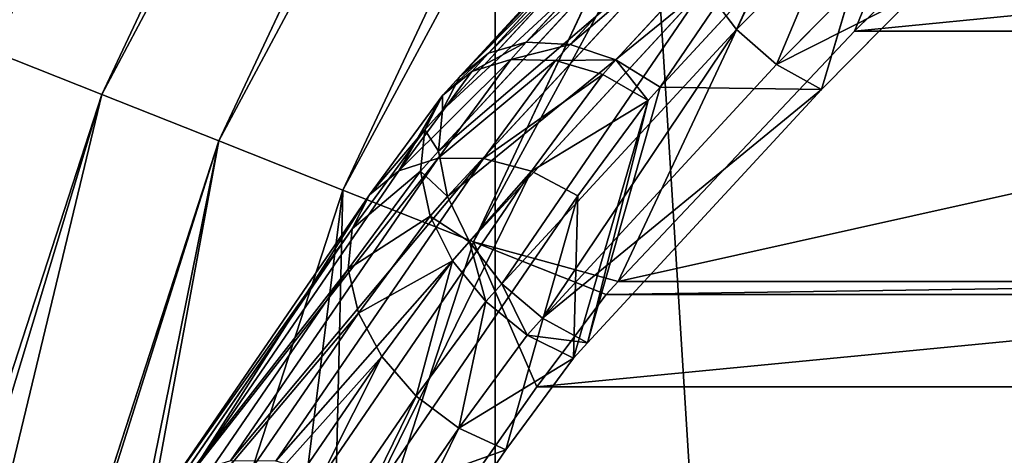
# Model space of a CAD drawing. Extents: x 0 to 4206, y 0 to 4198.
# Drawn here: x 1564 to 1592, y 2301 to 2313 of the extents above; entities that cross this region are included whole.
import ezdxf

# ---------------------------------------------------------------- set-up
doc = ezdxf.new("R2010")
doc.units = 0
doc.header["$LTSCALE"] = 25.4
doc.layers.get('0').update_dxf_attribs({"color": 13, "linetype": 'CONTINUOUS'})

msp = doc.modelspace()

# ---------------------------------------------------------------- linework, layer by layer
at = {"color": 253}
for p, q in [((1566.089, 2311.38, 122.719), (1596.964, 2376.993, 122.719)), ((1566.089, 2311.38, 122.719), (1596.964, 2376.993, 122.719)), ((1569.393, 2310.072, 136.133), (1600.078, 2375.281, 136.133)), ((1569.393, 2310.072, 136.133), (1600.078, 2375.281, 136.133)), ((1572.889, 2308.688, 149.49), (1603.373, 2373.47, 149.49)), ((1572.889, 2308.688, 149.49), (1603.373, 2373.47, 149.49)), ((1576.576, 2307.229, 162.788), (1606.847, 2371.559, 162.788)), ((1576.576, 2307.229, 162.788), (1606.847, 2371.559, 162.788)), ((1580.65, 2306.113, 176.023), (1610.501, 2369.551, 176.023)), ((1580.65, 2306.113, 176.023), (1610.501, 2369.551, 176.023)), ((1578.059, 2312.856, 172.614), (1584.795, 2320.144, 182.006)), ((1578.059, 2312.856, 172.614), (1584.795, 2320.144, 182.006)), ((1579.292, 2312.79, 171.761), (1586.033, 2320.083, 181.159)), ((1579.292, 2312.79, 171.761), (1586.033, 2320.083, 181.159)), ((1576.993, 2312.547, 173.633), (1583.718, 2319.824, 183.01)), ((1576.993, 2312.547, 173.633), (1583.718, 2319.824, 183.01)), ((1580.588, 2312.356, 171.145), (1587.327, 2319.648, 180.542)), ((1580.588, 2312.356, 171.145), (1587.327, 2319.648, 180.542)), ((1576.184, 2311.891, 174.731), (1582.894, 2319.152, 184.088)), ((1576.184, 2311.891, 174.731), (1582.894, 2319.152, 184.088)), ((1581.836, 2311.59, 170.819), (1588.568, 2318.875, 180.206)), ((1581.836, 2311.59, 170.819), (1588.568, 2318.875, 180.206)), ((1586.382, 2311.527, 187.072), (1588.568, 2318.875, 180.206)), ((1586.382, 2311.527, 187.072), (1588.568, 2318.875, 180.206)), ((1575.7, 2310.943, 175.816), (1582.392, 2318.183, 185.147)), ((1575.7, 2310.943, 175.816), (1582.392, 2318.183, 185.147)), ((1575.582, 2309.782, 176.794), (1582.254, 2317.001, 186.097)), ((1575.582, 2309.782, 176.794), (1582.254, 2317.001, 186.097)), ((1575.841, 2308.508, 177.585), (1582.493, 2315.705, 186.859)), ((1575.841, 2308.508, 177.585), (1582.493, 2315.705, 186.859)), ((1583.988, 2313.211, 187.581), (1586.668, 2315.918, 191.563)), ((1583.988, 2313.211, 187.581), (1586.668, 2315.918, 191.563)), ((1587.316, 2313.17, 185.157), (1590.08, 2315.902, 189.193)), ((1587.316, 2313.17, 185.157), (1590.08, 2315.902, 189.193)), ((1587.787, 2314.92, 191.446), (1585.118, 2312.224, 187.479)), ((1587.787, 2314.92, 191.446), (1585.118, 2312.224, 187.479)), ((1576.455, 2307.228, 178.12), (1583.088, 2314.405, 187.368)), ((1576.455, 2307.228, 178.12), (1583.088, 2314.405, 187.368)), ((1583.088, 2314.405, 187.368), (1583.988, 2313.211, 187.581)), ((1583.088, 2314.405, 187.368), (1583.988, 2313.211, 187.581)), ((1586.382, 2311.527, 187.072), (1589.045, 2314.218, 191.03)), ((1586.382, 2311.527, 187.072), (1589.045, 2314.218, 191.03)), ((1577.371, 2306.051, 178.354), (1583.988, 2313.211, 187.581)), ((1577.371, 2306.051, 178.354), (1583.988, 2313.211, 187.581)), ((1583.988, 2313.211, 187.581), (1585.118, 2312.224, 187.479)), ((1583.988, 2313.211, 187.581), (1585.118, 2312.224, 187.479)), ((1580.65, 2306.113, 176.023), (1587.316, 2313.17, 185.157)), ((1580.65, 2306.113, 176.023), (1587.316, 2313.17, 185.157)), ((1587.316, 2313.17, 185.157), (1612.316, 2313.17, 185.157)), ((1587.316, 2313.17, 185.157), (1612.316, 2313.17, 185.157)), ((1578.059, 2312.856, 172.614), (1576.993, 2312.547, 173.633)), ((1578.059, 2312.856, 172.614), (1576.993, 2312.547, 173.633)), ((1577.622, 2312.37, 171.988), (1578.059, 2312.856, 172.614)), ((1577.622, 2312.37, 171.988), (1578.059, 2312.856, 172.614)), ((1579.292, 2312.79, 171.761), (1578.059, 2312.856, 172.614)), ((1579.292, 2312.79, 171.761), (1578.059, 2312.856, 172.614)), ((1578.887, 2312.34, 171.18), (1579.292, 2312.79, 171.761)), ((1578.887, 2312.34, 171.18), (1579.292, 2312.79, 171.761)), ((1580.588, 2312.356, 171.145), (1579.292, 2312.79, 171.761)), ((1580.588, 2312.356, 171.145), (1579.292, 2312.79, 171.761)), ((1566.089, 2311.38, 122.719), (1562.978, 2312.612, 109.253)), ((1566.089, 2311.38, 122.719), (1562.978, 2312.612, 109.253)), ((1575.573, 2309.588, 168.403), (1577.622, 2312.37, 171.988)), ((1575.573, 2309.588, 168.403), (1577.622, 2312.37, 171.988)), ((1576.993, 2312.547, 173.633), (1576.184, 2311.891, 174.731)), ((1576.993, 2312.547, 173.633), (1576.184, 2311.891, 174.731)), ((1576.528, 2312.03, 172.967), (1576.993, 2312.547, 173.633)), ((1576.528, 2312.03, 172.967), (1576.993, 2312.547, 173.633)), ((1577.622, 2312.37, 171.988), (1576.528, 2312.03, 172.967)), ((1577.622, 2312.37, 171.988), (1576.528, 2312.03, 172.967)), ((1578.887, 2312.34, 171.18), (1577.622, 2312.37, 171.988)), ((1578.887, 2312.34, 171.18), (1577.622, 2312.37, 171.988)), ((1580.216, 2311.943, 170.613), (1580.588, 2312.356, 171.145)), ((1580.216, 2311.943, 170.613), (1580.588, 2312.356, 171.145)), ((1581.836, 2311.59, 170.819), (1580.588, 2312.356, 171.145)), ((1581.836, 2311.59, 170.819), (1580.588, 2312.356, 171.145)), ((1576.856, 2309.582, 167.626), (1578.887, 2312.34, 171.18)), ((1576.856, 2309.582, 167.626), (1578.887, 2312.34, 171.18)), ((1585.118, 2312.224, 187.479), (1578.512, 2305.075, 178.268)), ((1585.118, 2312.224, 187.479), (1578.512, 2305.075, 178.268)), ((1580.216, 2311.943, 170.613), (1578.887, 2312.34, 171.18)), ((1580.216, 2311.943, 170.613), (1578.887, 2312.34, 171.18)), ((1585.118, 2312.224, 187.479), (1586.382, 2311.527, 187.072)), ((1585.118, 2312.224, 187.479), (1586.382, 2311.527, 187.072)), ((1574.468, 2309.235, 169.364), (1576.528, 2312.03, 172.967)), ((1574.468, 2309.235, 169.364), (1576.528, 2312.03, 172.967)), ((1576.528, 2312.03, 172.967), (1575.697, 2311.351, 174.035)), ((1576.528, 2312.03, 172.967), (1575.697, 2311.351, 174.035)), ((1575.697, 2311.351, 174.035), (1576.184, 2311.891, 174.731)), ((1575.697, 2311.351, 174.035), (1576.184, 2311.891, 174.731)), ((1576.184, 2311.891, 174.731), (1575.7, 2310.943, 175.816)), ((1576.184, 2311.891, 174.731), (1575.7, 2310.943, 175.816)), ((1578.209, 2309.218, 167.101), (1580.216, 2311.943, 170.613)), ((1578.209, 2309.218, 167.101), (1580.216, 2311.943, 170.613)), ((1581.496, 2311.214, 170.334), (1580.216, 2311.943, 170.613)), ((1581.496, 2311.214, 170.334), (1580.216, 2311.943, 170.613)), ((1579.781, 2304.385, 177.868), (1581.836, 2311.59, 170.819)), ((1579.781, 2304.385, 177.868), (1581.836, 2311.59, 170.819)), ((1579.781, 2304.385, 177.868), (1586.382, 2311.527, 187.072)), ((1579.781, 2304.385, 177.868), (1586.382, 2311.527, 187.072)), ((1581.496, 2311.214, 170.334), (1581.836, 2311.59, 170.819)), ((1581.496, 2311.214, 170.334), (1581.836, 2311.59, 170.819)), ((1545.76, 2248.814, 122.719), (1566.089, 2311.38, 122.719)), ((1545.76, 2248.814, 122.719), (1566.089, 2311.38, 122.719)), ((1569.393, 2310.072, 136.133), (1566.089, 2311.38, 122.719)), ((1569.393, 2310.072, 136.133), (1566.089, 2311.38, 122.719)), ((1573.637, 2308.553, 170.43), (1575.697, 2311.351, 174.035)), ((1573.637, 2308.553, 170.43), (1575.697, 2311.351, 174.035)), ((1575.697, 2311.351, 174.035), (1575.2, 2310.388, 175.101)), ((1575.697, 2311.351, 174.035), (1575.2, 2310.388, 175.101)), ((1579.388, 2303.949, 177.306), (1581.496, 2311.214, 170.334)), ((1579.388, 2303.949, 177.306), (1581.496, 2311.214, 170.334)), ((1579.517, 2308.527, 166.871), (1581.496, 2311.214, 170.334)), ((1579.517, 2308.527, 166.871), (1581.496, 2311.214, 170.334)), ((1575.2, 2310.388, 175.101), (1575.7, 2310.943, 175.816)), ((1575.2, 2310.388, 175.101), (1575.7, 2310.943, 175.816)), ((1575.7, 2310.943, 175.816), (1575.582, 2309.782, 176.794)), ((1575.7, 2310.943, 175.816), (1575.582, 2309.782, 176.794)), ((1573.147, 2307.601, 171.509), (1575.2, 2310.388, 175.101)), ((1573.147, 2307.601, 171.509), (1575.2, 2310.388, 175.101)), ((1575.2, 2310.388, 175.101), (1575.08, 2309.224, 176.076)), ((1575.2, 2310.388, 175.101), (1575.08, 2309.224, 176.076)), ((1555.358, 2266.875, 136.133), (1569.393, 2310.072, 136.133)), ((1555.358, 2266.875, 136.133), (1569.393, 2310.072, 136.133)), ((1572.889, 2308.688, 149.49), (1569.393, 2310.072, 136.133)), ((1572.889, 2308.688, 149.49), (1569.393, 2310.072, 136.133)), ((1569.722, 2301.063, 158.737), (1575.573, 2309.588, 168.403)), ((1569.722, 2301.063, 158.737), (1575.573, 2309.588, 168.403)), ((1571.002, 2301.052, 157.955), (1576.856, 2309.582, 167.626)), ((1571.002, 2301.052, 157.955), (1576.856, 2309.582, 167.626)), ((1575.573, 2309.588, 168.403), (1574.468, 2309.235, 169.364)), ((1575.573, 2309.588, 168.403), (1574.468, 2309.235, 169.364)), ((1575.08, 2309.224, 176.076), (1575.582, 2309.782, 176.794)), ((1575.08, 2309.224, 176.076), (1575.582, 2309.782, 176.794)), ((1576.856, 2309.582, 167.626), (1575.573, 2309.588, 168.403)), ((1576.856, 2309.582, 167.626), (1575.573, 2309.588, 168.403)), ((1575.582, 2309.782, 176.794), (1575.841, 2308.508, 177.585)), ((1575.582, 2309.782, 176.794), (1575.841, 2308.508, 177.585)), ((1578.209, 2309.218, 167.101), (1576.856, 2309.582, 167.626)), ((1578.209, 2309.218, 167.101), (1576.856, 2309.582, 167.626)), ((1568.626, 2300.722, 159.712), (1574.468, 2309.235, 169.364)), ((1568.626, 2300.722, 159.712), (1574.468, 2309.235, 169.364)), ((1572.358, 2300.692, 157.434), (1578.209, 2309.218, 167.101)), ((1572.358, 2300.692, 157.434), (1578.209, 2309.218, 167.101)), ((1573.042, 2306.458, 172.511), (1575.08, 2309.224, 176.076)), ((1573.042, 2306.458, 172.511), (1575.08, 2309.224, 176.076)), ((1574.468, 2309.235, 169.364), (1573.637, 2308.553, 170.43)), ((1574.468, 2309.235, 169.364), (1573.637, 2308.553, 170.43)), ((1575.08, 2309.224, 176.076), (1575.346, 2307.958, 176.876)), ((1575.08, 2309.224, 176.076), (1575.346, 2307.958, 176.876)), ((1579.517, 2308.527, 166.871), (1578.209, 2309.218, 167.101)), ((1579.517, 2308.527, 166.871), (1578.209, 2309.218, 167.101)), ((1564.216, 2281.995, 149.49), (1572.889, 2308.688, 149.49)), ((1564.216, 2281.995, 149.49), (1572.889, 2308.688, 149.49)), ((1567.807, 2300.059, 160.798), (1573.637, 2308.553, 170.43)), ((1567.807, 2300.059, 160.798), (1573.637, 2308.553, 170.43)), ((1576.576, 2307.229, 162.788), (1572.889, 2308.688, 149.49)), ((1576.576, 2307.229, 162.788), (1572.889, 2308.688, 149.49)), ((1573.637, 2308.553, 170.43), (1573.147, 2307.601, 171.509)), ((1573.637, 2308.553, 170.43), (1573.147, 2307.601, 171.509)), ((1573.674, 2300.011, 157.216), (1579.517, 2308.527, 166.871)), ((1573.674, 2300.011, 157.216), (1579.517, 2308.527, 166.871)), ((1575.346, 2307.958, 176.876), (1575.841, 2308.508, 177.585)), ((1575.346, 2307.958, 176.876), (1575.841, 2308.508, 177.585)), ((1575.841, 2308.508, 177.585), (1576.455, 2307.228, 178.12)), ((1575.841, 2308.508, 177.585), (1576.455, 2307.228, 178.12)), ((1577.487, 2301.368, 173.98), (1579.517, 2308.527, 166.871)), ((1577.487, 2301.368, 173.98), (1579.517, 2308.527, 166.871)), ((1573.33, 2305.222, 173.35), (1575.346, 2307.958, 176.876)), ((1573.33, 2305.222, 173.35), (1575.346, 2307.958, 176.876)), ((1575.346, 2307.958, 176.876), (1575.975, 2306.695, 177.433)), ((1575.346, 2307.958, 176.876), (1575.975, 2306.695, 177.433)), ((1567.334, 2299.129, 161.903), (1573.147, 2307.601, 171.509)), ((1567.334, 2299.129, 161.903), (1573.147, 2307.601, 171.509)), ((1573.147, 2307.601, 171.509), (1573.042, 2306.458, 172.511)), ((1573.147, 2307.601, 171.509), (1573.042, 2306.458, 172.511)), ((1572.569, 2294.896, 162.788), (1576.576, 2307.229, 162.788)), ((1572.569, 2294.896, 162.788), (1576.576, 2307.229, 162.788)), ((1575.975, 2306.695, 177.433), (1576.455, 2307.228, 178.12)), ((1575.975, 2306.695, 177.433), (1576.455, 2307.228, 178.12)), ((1576.455, 2307.228, 178.12), (1577.371, 2306.051, 178.354)), ((1576.455, 2307.228, 178.12), (1577.371, 2306.051, 178.354)), ((1580.314, 2305.748, 175.551), (1576.576, 2307.229, 162.788)), ((1580.314, 2305.748, 175.551), (1576.576, 2307.229, 162.788)), ((1573.987, 2303.996, 173.955), (1575.975, 2306.695, 177.433)), ((1573.987, 2303.996, 173.955), (1575.975, 2306.695, 177.433)), ((1575.975, 2306.695, 177.433), (1576.915, 2305.545, 177.702)), ((1575.975, 2306.695, 177.433), (1576.915, 2305.545, 177.702)), ((1567.246, 2298.012, 162.934), (1573.042, 2306.458, 172.511)), ((1567.246, 2298.012, 162.934), (1573.042, 2306.458, 172.511)), ((1573.042, 2306.458, 172.511), (1573.33, 2305.222, 173.35)), ((1573.042, 2306.458, 172.511), (1573.33, 2305.222, 173.35)), ((1576.915, 2305.545, 177.702), (1577.371, 2306.051, 178.354)), ((1576.915, 2305.545, 177.702), (1577.371, 2306.051, 178.354)), ((1577.371, 2306.051, 178.354), (1578.512, 2305.075, 178.268)), ((1577.371, 2306.051, 178.354), (1578.512, 2305.075, 178.268)), ((1580.314, 2305.748, 175.551), (1580.65, 2306.113, 176.023)), ((1580.314, 2305.748, 175.551), (1580.65, 2306.113, 176.023)), ((1578.355, 2303.146, 172.182), (1580.314, 2305.748, 175.551)), ((1578.355, 2303.146, 172.182), (1580.314, 2305.748, 175.551)), ((1574.957, 2302.886, 174.276), (1576.915, 2305.545, 177.702)), ((1574.957, 2302.886, 174.276), (1576.915, 2305.545, 177.702)), ((1576.915, 2305.545, 177.702), (1578.086, 2304.602, 177.658)), ((1576.915, 2305.545, 177.702), (1578.086, 2304.602, 177.658)), ((1567.552, 2296.802, 163.803), (1573.33, 2305.222, 173.35)), ((1567.552, 2296.802, 163.803), (1573.33, 2305.222, 173.35)), ((1573.33, 2305.222, 173.35), (1573.987, 2303.996, 173.955)), ((1573.33, 2305.222, 173.35), (1573.987, 2303.996, 173.955)), ((1578.512, 2305.075, 178.268), (1578.086, 2304.602, 177.658)), ((1578.512, 2305.075, 178.268), (1578.086, 2304.602, 177.658)), ((1578.512, 2305.075, 178.268), (1579.781, 2304.385, 177.868)), ((1578.512, 2305.075, 178.268), (1579.781, 2304.385, 177.868)), ((1578.086, 2304.602, 177.658), (1576.157, 2301.984, 174.284)), ((1578.086, 2304.602, 177.658), (1576.157, 2301.984, 174.284)), ((1578.086, 2304.602, 177.658), (1579.388, 2303.949, 177.306)), ((1578.086, 2304.602, 177.658), (1579.388, 2303.949, 177.306)), ((1579.388, 2303.949, 177.306), (1579.781, 2304.385, 177.868)), ((1579.388, 2303.949, 177.306), (1579.781, 2304.385, 177.868)), ((1568.226, 2295.601, 164.436), (1573.987, 2303.996, 173.955)), ((1568.226, 2295.601, 164.436), (1573.987, 2303.996, 173.955)), ((1573.987, 2303.996, 173.955), (1574.957, 2302.886, 174.276)), ((1573.987, 2303.996, 173.955), (1574.957, 2302.886, 174.276)), ((1577.487, 2301.368, 173.98), (1579.388, 2303.949, 177.306)), ((1577.487, 2301.368, 173.98), (1579.388, 2303.949, 177.306)), ((1572.569, 2294.896, 162.788), (1578.355, 2303.146, 172.182)), ((1572.569, 2294.896, 162.788), (1578.355, 2303.146, 172.182)), ((1578.355, 2303.146, 172.182), (1603.355, 2303.146, 172.182)), ((1578.355, 2303.146, 172.182), (1603.355, 2303.146, 172.182)), ((1569.21, 2294.512, 164.781), (1574.957, 2302.886, 174.276)), ((1569.21, 2294.512, 164.781), (1574.957, 2302.886, 174.276)), ((1574.957, 2302.886, 174.276), (1576.157, 2301.984, 174.284)), ((1574.957, 2302.886, 174.276), (1576.157, 2301.984, 174.284)), ((1576.157, 2301.984, 174.284), (1570.421, 2293.626, 164.807)), ((1576.157, 2301.984, 174.284), (1570.421, 2293.626, 164.807)), ((1576.157, 2301.984, 174.284), (1577.487, 2301.368, 173.98)), ((1576.157, 2301.984, 174.284), (1577.487, 2301.368, 173.98)), ((1571.757, 2293.018, 164.513), (1577.487, 2301.368, 173.98)), ((1571.757, 2293.018, 164.513), (1577.487, 2301.368, 173.98))]:
    msp.add_line(p, q, dxfattribs=at)

# ---------------------------------------------------------------- meshes
at = {"color": 0}
mesh = msp.add_polyface(dxfattribs=at)
corners = [(1507.697, 2023.616, 0.155), (1507.697, 2174.016, 0.155), (1502.966, 2098.816, 0.155), (1521.816, 1949.602, 0.155), (1521.816, 2248.03, 0.155), (1545.1, 1877.941, 0.155), (1545.1, 2319.691, 0.155), (1577.182, 1809.764, 0.155), (1577.182, 2387.868, 0.155), (1617.556, 1746.145, 0.155), (1617.556, 2451.487, 0.155), (1665.585, 1688.088, 0.155), (1665.585, 2509.544, 0.155), (1720.511, 1636.508, 0.155), (1720.511, 2561.124, 0.155), (1781.47, 1592.219, 0.155), (1781.47, 2605.413, 0.155), (1847.498, 1555.92, 0.155), (1847.498, 2641.712, 0.155), (1852.641, 1553.897, 0.156), (1917.556, 2669.45, 0.155), (1917.556, 1528.182, 0.155), (1990.537, 1509.444, 0.155), (1990.537, 2688.188, 0.155), (2065.291, 1500, 0.155), (2065.291, 2697.632, 0.155), (2102.966, 1500, 0.155), (2140.64, 2697.632, 0.155), (2140.64, 1500, 0.155), (2215.395, 1509.444, 0.155), (2215.395, 2688.188, 0.155), (2288.376, 1528.182, 0.155), (2288.376, 2669.45, 0.155), (2358.433, 1555.92, 0.155), (2358.433, 2641.712, 0.155), (2424.462, 1592.219, 0.155), (2424.462, 2605.413, 0.155), (2485.42, 1636.508, 0.155), (2485.42, 2561.124, 0.155), (2540.347, 1688.088, 0.155), (2540.347, 2509.544, 0.155), (2588.376, 1746.145, 0.155), (2588.376, 2451.487, 0.155), (2628.75, 1809.764, 0.155), (2628.75, 2387.868, 0.155), (2660.832, 1877.941, 0.155), (2660.832, 2319.691, 0.155), (2684.116, 1949.602, 0.155), (2684.116, 2248.03, 0.155), (2698.235, 2023.616, 0.155), (2698.235, 2174.016, 0.155), (2702.966, 2098.816, 0.155)]
mesh.append_faces([[corners[k] for k in face] for face in [(0, 1, 2), (50, 49, 51)]], dxfattribs={"vtx0": -1, "color": 0})
mesh.append_faces([[corners[k] for k in face] for face in [(1, 3, 4), (4, 5, 6), (6, 7, 8), (8, 9, 10), (10, 11, 12), (12, 13, 14), (14, 15, 16), (16, 17, 18), (18, 19, 20), (20, 22, 23), (23, 24, 25), (25, 26, 27), (27, 29, 30), (30, 31, 32), (32, 33, 34), (34, 35, 36), (36, 37, 38), (38, 39, 40), (40, 41, 42), (42, 43, 44), (44, 45, 46), (46, 47, 48), (48, 49, 50)]], dxfattribs={"vtx0": -1, "vtx1": -1, "color": 0})
mesh.append_faces([[corners[k] for k in face] for face in [(1, 0, 3), (4, 3, 5), (6, 5, 7), (8, 7, 9), (10, 9, 11), (12, 11, 13), (14, 13, 15), (16, 15, 17), (18, 17, 19), (20, 19, 21), (20, 21, 22), (23, 22, 24), (25, 24, 26), (27, 26, 28), (27, 28, 29), (30, 29, 31), (32, 31, 33), (34, 33, 35), (36, 35, 37), (38, 37, 39), (40, 39, 41), (42, 41, 43), (44, 43, 45), (46, 45, 47), (48, 47, 49)]], dxfattribs={"vtx0": -1, "vtx2": -1, "color": 0})
at = {"color": 7}
mesh = msp.add_polyface(dxfattribs=at)
corners = [(1594.032, 2378.605, 109.253), (1560.06, 2313.768, 95.737), (1562.978, 2312.612, 109.253), (1591.282, 2380.117, 95.737)]
mesh.append_faces([[corners[k] for k in face] for face in [(0, 1, 2), (1, 0, 3)]], dxfattribs={"vtx0": -1, "color": 7})
mesh = msp.add_polyface(dxfattribs=at)
corners = [(1596.964, 2376.993, 122.719), (1562.978, 2312.612, 109.253), (1566.089, 2311.38, 122.719), (1594.032, 2378.605, 109.253)]
mesh.append_faces([[corners[k] for k in face] for face in [(0, 1, 2), (1, 0, 3)]], dxfattribs={"vtx0": -1, "color": 7})
mesh = msp.add_polyface(dxfattribs=at)
corners = [(1600.078, 2375.281, 136.133), (1566.089, 2311.38, 122.719), (1569.393, 2310.072, 136.133), (1596.964, 2376.993, 122.719)]
mesh.append_faces([[corners[k] for k in face] for face in [(0, 1, 2), (1, 0, 3)]], dxfattribs={"vtx0": -1, "color": 7})
mesh = msp.add_polyface(dxfattribs=at)
corners = [(1603.373, 2373.47, 149.49), (1569.393, 2310.072, 136.133), (1572.889, 2308.688, 149.49), (1600.078, 2375.281, 136.133)]
mesh.append_faces([[corners[k] for k in face] for face in [(0, 1, 2), (1, 0, 3)]], dxfattribs={"vtx0": -1, "color": 7})
mesh = msp.add_polyface(dxfattribs=at)
corners = [(1606.847, 2371.559, 162.788), (1572.889, 2308.688, 149.49), (1576.576, 2307.229, 162.788), (1603.373, 2373.47, 149.49)]
mesh.append_faces([[corners[k] for k in face] for face in [(0, 1, 2), (1, 0, 3)]], dxfattribs={"vtx0": -1, "color": 7})
mesh = msp.add_polyface(dxfattribs=at)
corners = [(1580.65, 2306.113, 176.023), (1576.576, 2307.229, 162.788), (1580.314, 2305.748, 175.551), (1610.501, 2369.551, 176.023), (1606.847, 2371.559, 162.788)]
mesh.append_faces([[corners[k] for k in face] for face in [(0, 1, 2), (1, 3, 4)]], dxfattribs={"vtx0": -1, "color": 7})
mesh.append_faces([[corners[k] for k in face] for face in [(1, 0, 3)]], dxfattribs={"vtx0": -1, "vtx2": -1, "color": 7})
mesh = msp.add_polyface(dxfattribs=at)
corners = [(1587.316, 2313.17, 185.157), (1610.501, 2369.551, 176.023), (1580.65, 2306.113, 176.023), (1590.08, 2315.902, 189.193), (1614.333, 2367.444, 189.193)]
mesh.append_faces([[corners[k] for k in face] for face in [(0, 1, 2), (1, 3, 4)]], dxfattribs={"vtx0": -1, "color": 7})
mesh.append_faces([[corners[k] for k in face] for face in [(1, 0, 3)]], dxfattribs={"vtx0": -1, "vtx2": -1, "color": 7})
at = {"color": 253}
mesh = msp.add_polyface(dxfattribs=at)
corners = [(1615.08, 2315.902, 189.193), (1587.316, 2313.17, 185.157), (1612.316, 2313.17, 185.157), (1590.08, 2315.902, 189.193), (1621.797, 2322.363, 198.738), (1596.797, 2322.363, 198.738)]
mesh.append_faces([[corners[k] for k in face] for face in [(0, 1, 2), (3, 4, 5)]], dxfattribs={"vtx0": -1, "color": 253})
mesh.append_faces([[corners[k] for k in face] for face in [(1, 0, 3)]], dxfattribs={"vtx0": -1, "vtx1": -1, "color": 253})
mesh.append_faces([[corners[k] for k in face] for face in [(3, 0, 4)]], dxfattribs={"vtx0": -1, "vtx2": -1, "color": 253})
mesh = msp.add_polyface(dxfattribs=at)
corners = [(1588.568, 2318.875, 180.206), (1589.045, 2314.218, 191.03), (1586.382, 2311.527, 187.072), (1591.36, 2321.695, 184.355)]
mesh.append_faces([[corners[k] for k in face] for face in [(0, 1, 2), (1, 0, 3)]], dxfattribs={"vtx0": -1, "color": 253})
mesh = msp.add_polyface(dxfattribs=at)
corners = [(1576.993, 2312.547, 173.633), (1584.795, 2320.144, 182.006), (1578.059, 2312.856, 172.614), (1583.718, 2319.824, 183.01)]
mesh.append_faces([[corners[k] for k in face] for face in [(0, 1, 2), (1, 0, 3)]], dxfattribs={"vtx0": -1, "color": 253})
mesh = msp.add_polyface(dxfattribs=at)
corners = [(1578.059, 2312.856, 172.614), (1586.033, 2320.083, 181.159), (1579.292, 2312.79, 171.761), (1584.795, 2320.144, 182.006)]
mesh.append_faces([[corners[k] for k in face] for face in [(0, 1, 2), (1, 0, 3)]], dxfattribs={"vtx0": -1, "color": 253})
mesh = msp.add_polyface(dxfattribs=at)
corners = [(1579.292, 2312.79, 171.761), (1587.327, 2319.648, 180.542), (1580.588, 2312.356, 171.145), (1586.033, 2320.083, 181.159)]
mesh.append_faces([[corners[k] for k in face] for face in [(0, 1, 2), (1, 0, 3)]], dxfattribs={"vtx0": -1, "color": 253})
mesh = msp.add_polyface(dxfattribs=at)
corners = [(1576.184, 2311.891, 174.731), (1583.718, 2319.824, 183.01), (1576.993, 2312.547, 173.633), (1582.894, 2319.152, 184.088)]
mesh.append_faces([[corners[k] for k in face] for face in [(0, 1, 2), (1, 0, 3)]], dxfattribs={"vtx0": -1, "color": 253})
mesh = msp.add_polyface(dxfattribs=at)
corners = [(1587.327, 2319.648, 180.542), (1581.836, 2311.59, 170.819), (1580.588, 2312.356, 171.145), (1588.568, 2318.875, 180.206)]
mesh.append_faces([[corners[k] for k in face] for face in [(0, 1, 2), (1, 0, 3)]], dxfattribs={"vtx0": -1, "color": 253})
mesh = msp.add_polyface(dxfattribs=at)
corners = [(1582.392, 2318.183, 185.147), (1576.184, 2311.891, 174.731), (1575.7, 2310.943, 175.816), (1582.894, 2319.152, 184.088)]
mesh.append_faces([[corners[k] for k in face] for face in [(0, 1, 2), (1, 0, 3)]], dxfattribs={"vtx0": -1, "color": 253})
mesh = msp.add_polyface(dxfattribs=at)
corners = [(1581.836, 2311.59, 170.819), (1586.382, 2311.527, 187.072), (1579.781, 2304.385, 177.868), (1588.568, 2318.875, 180.206)]
mesh.append_faces([[corners[k] for k in face] for face in [(0, 1, 2), (1, 0, 3)]], dxfattribs={"vtx0": -1, "color": 253})
mesh = msp.add_polyface(dxfattribs=at)
corners = [(1582.254, 2317.001, 186.097), (1575.7, 2310.943, 175.816), (1575.582, 2309.782, 176.794), (1582.392, 2318.183, 185.147)]
mesh.append_faces([[corners[k] for k in face] for face in [(0, 1, 2), (1, 0, 3)]], dxfattribs={"vtx0": -1, "color": 253})
mesh = msp.add_polyface(dxfattribs=at)
corners = [(1583.988, 2313.211, 187.581), (1585.783, 2317.128, 191.373), (1583.088, 2314.405, 187.368), (1586.668, 2315.918, 191.563)]
mesh.append_faces([[corners[k] for k in face] for face in [(0, 1, 2), (1, 0, 3)]], dxfattribs={"vtx0": -1, "color": 253})
mesh = msp.add_polyface(dxfattribs=at)
corners = [(1582.493, 2315.705, 186.859), (1575.582, 2309.782, 176.794), (1575.841, 2308.508, 177.585), (1582.254, 2317.001, 186.097)]
mesh.append_faces([[corners[k] for k in face] for face in [(0, 1, 2), (1, 0, 3)]], dxfattribs={"vtx0": -1, "color": 253})
mesh = msp.add_polyface(dxfattribs=at)
corners = [(1583.088, 2314.405, 187.368), (1575.841, 2308.508, 177.585), (1576.455, 2307.228, 178.12), (1582.493, 2315.705, 186.859)]
mesh.append_faces([[corners[k] for k in face] for face in [(0, 1, 2), (1, 0, 3)]], dxfattribs={"vtx0": -1, "color": 253})
mesh = msp.add_polyface(dxfattribs=at)
corners = [(1585.118, 2312.224, 187.479), (1586.668, 2315.918, 191.563), (1583.988, 2313.211, 187.581), (1587.787, 2314.92, 191.446)]
mesh.append_faces([[corners[k] for k in face] for face in [(0, 1, 2), (1, 0, 3)]], dxfattribs={"vtx0": -1, "color": 253})
mesh = msp.add_polyface(dxfattribs=at)
corners = [(1589.045, 2314.218, 191.03), (1585.118, 2312.224, 187.479), (1586.382, 2311.527, 187.072), (1587.787, 2314.92, 191.446)]
mesh.append_faces([[corners[k] for k in face] for face in [(0, 1, 2), (1, 0, 3)]], dxfattribs={"vtx0": -1, "color": 253})
mesh = msp.add_polyface(dxfattribs=at)
corners = [(1577.371, 2306.051, 178.354), (1583.088, 2314.405, 187.368), (1576.455, 2307.228, 178.12), (1583.988, 2313.211, 187.581)]
mesh.append_faces([[corners[k] for k in face] for face in [(0, 1, 2), (1, 0, 3)]], dxfattribs={"vtx0": -1, "color": 253})
mesh = msp.add_polyface(dxfattribs=at)
corners = [(1578.512, 2305.075, 178.268), (1583.988, 2313.211, 187.581), (1577.371, 2306.051, 178.354), (1585.118, 2312.224, 187.479)]
mesh.append_faces([[corners[k] for k in face] for face in [(0, 1, 2), (1, 0, 3)]], dxfattribs={"vtx0": -1, "color": 253})
mesh = msp.add_polyface(dxfattribs=at)
corners = [(1605.314, 2305.748, 175.551), (1578.355, 2303.146, 172.182), (1603.355, 2303.146, 172.182), (1580.314, 2305.748, 175.551), (1605.65, 2306.113, 176.023), (1580.65, 2306.113, 176.023), (1612.316, 2313.17, 185.157), (1587.316, 2313.17, 185.157)]
mesh.append_faces([[corners[k] for k in face] for face in [(0, 1, 2), (5, 6, 7)]], dxfattribs={"vtx0": -1, "color": 253})
mesh.append_faces([[corners[k] for k in face] for face in [(1, 0, 3), (3, 4, 5)]], dxfattribs={"vtx0": -1, "vtx1": -1, "color": 253})
mesh.append_faces([[corners[k] for k in face] for face in [(3, 0, 4), (5, 4, 6)]], dxfattribs={"vtx0": -1, "vtx2": -1, "color": 253})
mesh = msp.add_polyface(dxfattribs=at)
corners = [(1576.528, 2312.03, 172.967), (1578.059, 2312.856, 172.614), (1577.622, 2312.37, 171.988), (1576.993, 2312.547, 173.633)]
mesh.append_faces([[corners[k] for k in face] for face in [(0, 1, 2), (1, 0, 3)]], dxfattribs={"vtx0": -1, "color": 253})
mesh = msp.add_polyface(dxfattribs=at)
corners = [(1577.622, 2312.37, 171.988), (1579.292, 2312.79, 171.761), (1578.887, 2312.34, 171.18), (1578.059, 2312.856, 172.614)]
mesh.append_faces([[corners[k] for k in face] for face in [(0, 1, 2), (1, 0, 3)]], dxfattribs={"vtx0": -1, "color": 253})
mesh = msp.add_polyface(dxfattribs=at)
corners = [(1578.887, 2312.34, 171.18), (1580.588, 2312.356, 171.145), (1580.216, 2311.943, 170.613), (1579.292, 2312.79, 171.761)]
mesh.append_faces([[corners[k] for k in face] for face in [(0, 1, 2), (1, 0, 3)]], dxfattribs={"vtx0": -1, "color": 253})
at = {"color": 7}
mesh = msp.add_polyface(dxfattribs=at)
corners = [(1545.76, 2248.814, 122.719), (1540.44, 2243.248, 109.253), (1542.673, 2242.675, 118.53), (1562.978, 2312.612, 109.253), (1566.089, 2311.38, 122.719)]
mesh.append_faces([[corners[k] for k in face] for face in [(0, 1, 2), (3, 0, 4)]], dxfattribs={"vtx0": -1, "color": 7})
mesh.append_faces([[corners[k] for k in face] for face in [(1, 0, 3)]], dxfattribs={"vtx0": -1, "vtx1": -1, "color": 7})
at = {"color": 253}
mesh = msp.add_polyface(dxfattribs=at)
corners = [(1574.468, 2309.235, 169.364), (1577.622, 2312.37, 171.988), (1575.573, 2309.588, 168.403), (1576.528, 2312.03, 172.967)]
mesh.append_faces([[corners[k] for k in face] for face in [(0, 1, 2), (1, 0, 3)]], dxfattribs={"vtx0": -1, "color": 253})
mesh = msp.add_polyface(dxfattribs=at)
corners = [(1575.573, 2309.588, 168.403), (1578.887, 2312.34, 171.18), (1576.856, 2309.582, 167.626), (1577.622, 2312.37, 171.988)]
mesh.append_faces([[corners[k] for k in face] for face in [(0, 1, 2), (1, 0, 3)]], dxfattribs={"vtx0": -1, "color": 253})
mesh = msp.add_polyface(dxfattribs=at)
corners = [(1575.697, 2311.351, 174.035), (1576.993, 2312.547, 173.633), (1576.528, 2312.03, 172.967), (1576.184, 2311.891, 174.731)]
mesh.append_faces([[corners[k] for k in face] for face in [(0, 1, 2), (1, 0, 3)]], dxfattribs={"vtx0": -1, "color": 253})
mesh = msp.add_polyface(dxfattribs=at)
corners = [(1580.588, 2312.356, 171.145), (1581.496, 2311.214, 170.334), (1580.216, 2311.943, 170.613), (1581.836, 2311.59, 170.819)]
mesh.append_faces([[corners[k] for k in face] for face in [(0, 1, 2), (1, 0, 3)]], dxfattribs={"vtx0": -1, "color": 253})
mesh = msp.add_polyface(dxfattribs=at)
corners = [(1576.856, 2309.582, 167.626), (1580.216, 2311.943, 170.613), (1578.209, 2309.218, 167.101), (1578.887, 2312.34, 171.18)]
mesh.append_faces([[corners[k] for k in face] for face in [(0, 1, 2), (1, 0, 3)]], dxfattribs={"vtx0": -1, "color": 253})
mesh = msp.add_polyface(dxfattribs=at)
corners = [(1586.382, 2311.527, 187.072), (1578.512, 2305.075, 178.268), (1579.781, 2304.385, 177.868), (1585.118, 2312.224, 187.479)]
mesh.append_faces([[corners[k] for k in face] for face in [(0, 1, 2), (1, 0, 3)]], dxfattribs={"vtx0": -1, "color": 253})
mesh = msp.add_polyface(dxfattribs=at)
corners = [(1575.697, 2311.351, 174.035), (1574.468, 2309.235, 169.364), (1573.637, 2308.553, 170.43), (1576.528, 2312.03, 172.967)]
mesh.append_faces([[corners[k] for k in face] for face in [(0, 1, 2), (1, 0, 3)]], dxfattribs={"vtx0": -1, "color": 253})
mesh = msp.add_polyface(dxfattribs=at)
corners = [(1575.7, 2310.943, 175.816), (1575.697, 2311.351, 174.035), (1575.2, 2310.388, 175.101), (1576.184, 2311.891, 174.731)]
mesh.append_faces([[corners[k] for k in face] for face in [(0, 1, 2), (1, 0, 3)]], dxfattribs={"vtx0": -1, "color": 253})
mesh = msp.add_polyface(dxfattribs=at)
corners = [(1578.209, 2309.218, 167.101), (1581.496, 2311.214, 170.334), (1579.517, 2308.527, 166.871), (1580.216, 2311.943, 170.613)]
mesh.append_faces([[corners[k] for k in face] for face in [(0, 1, 2), (1, 0, 3)]], dxfattribs={"vtx0": -1, "color": 253})
mesh = msp.add_polyface(dxfattribs=at)
corners = [(1581.496, 2311.214, 170.334), (1579.781, 2304.385, 177.868), (1579.388, 2303.949, 177.306), (1581.836, 2311.59, 170.819)]
mesh.append_faces([[corners[k] for k in face] for face in [(0, 1, 2), (1, 0, 3)]], dxfattribs={"vtx0": -1, "color": 253})
at = {"color": 7}
mesh = msp.add_polyface(dxfattribs=at)
corners = [(1549.238, 2255.572, 127.33), (1566.089, 2311.38, 122.719), (1545.76, 2248.814, 122.719), (1555.358, 2266.875, 136.133), (1569.393, 2310.072, 136.133)]
mesh.append_faces([[corners[k] for k in face] for face in [(0, 1, 2), (1, 3, 4)]], dxfattribs={"vtx0": -1, "color": 7})
mesh.append_faces([[corners[k] for k in face] for face in [(1, 0, 3)]], dxfattribs={"vtx0": -1, "vtx2": -1, "color": 7})
at = {"color": 253}
mesh = msp.add_polyface(dxfattribs=at)
corners = [(1575.2, 2310.388, 175.101), (1573.637, 2308.553, 170.43), (1573.147, 2307.601, 171.509), (1575.697, 2311.351, 174.035)]
mesh.append_faces([[corners[k] for k in face] for face in [(0, 1, 2), (1, 0, 3)]], dxfattribs={"vtx0": -1, "color": 253})
mesh = msp.add_polyface(dxfattribs=at)
corners = [(1579.517, 2308.527, 166.871), (1579.388, 2303.949, 177.306), (1577.487, 2301.368, 173.98), (1581.496, 2311.214, 170.334)]
mesh.append_faces([[corners[k] for k in face] for face in [(0, 1, 2), (1, 0, 3)]], dxfattribs={"vtx0": -1, "color": 253})
mesh = msp.add_polyface(dxfattribs=at)
corners = [(1575.582, 2309.782, 176.794), (1575.2, 2310.388, 175.101), (1575.08, 2309.224, 176.076), (1575.7, 2310.943, 175.816)]
mesh.append_faces([[corners[k] for k in face] for face in [(0, 1, 2), (1, 0, 3)]], dxfattribs={"vtx0": -1, "color": 253})
mesh = msp.add_polyface(dxfattribs=at)
corners = [(1575.08, 2309.224, 176.076), (1573.147, 2307.601, 171.509), (1573.042, 2306.458, 172.511), (1575.2, 2310.388, 175.101)]
mesh.append_faces([[corners[k] for k in face] for face in [(0, 1, 2), (1, 0, 3)]], dxfattribs={"vtx0": -1, "color": 253})
at = {"color": 7}
mesh = msp.add_polyface(dxfattribs=at)
corners = [(1556.257, 2268.496, 137.395), (1569.393, 2310.072, 136.133), (1555.358, 2266.875, 136.133), (1563.451, 2280.764, 148.254), (1564.216, 2281.995, 149.49), (1572.889, 2308.688, 149.49)]
mesh.append_faces([[corners[k] for k in face] for face in [(0, 1, 2), (1, 4, 5)]], dxfattribs={"vtx0": -1, "color": 7})
mesh.append_faces([[corners[k] for k in face] for face in [(1, 0, 3), (1, 3, 4)]], dxfattribs={"vtx0": -1, "vtx2": -1, "color": 7})
at = {"color": 253}
mesh = msp.add_polyface(dxfattribs=at)
corners = [(1568.626, 2300.722, 159.712), (1575.573, 2309.588, 168.403), (1569.722, 2301.063, 158.737), (1574.468, 2309.235, 169.364)]
mesh.append_faces([[corners[k] for k in face] for face in [(0, 1, 2), (1, 0, 3)]], dxfattribs={"vtx0": -1, "color": 253})
mesh = msp.add_polyface(dxfattribs=at)
corners = [(1569.722, 2301.063, 158.737), (1576.856, 2309.582, 167.626), (1571.002, 2301.052, 157.955), (1575.573, 2309.588, 168.403)]
mesh.append_faces([[corners[k] for k in face] for face in [(0, 1, 2), (1, 0, 3)]], dxfattribs={"vtx0": -1, "color": 253})
mesh = msp.add_polyface(dxfattribs=at)
corners = [(1571.002, 2301.052, 157.955), (1578.209, 2309.218, 167.101), (1572.358, 2300.692, 157.434), (1576.856, 2309.582, 167.626)]
mesh.append_faces([[corners[k] for k in face] for face in [(0, 1, 2), (1, 0, 3)]], dxfattribs={"vtx0": -1, "color": 253})
mesh = msp.add_polyface(dxfattribs=at)
corners = [(1575.841, 2308.508, 177.585), (1575.08, 2309.224, 176.076), (1575.346, 2307.958, 176.876), (1575.582, 2309.782, 176.794)]
mesh.append_faces([[corners[k] for k in face] for face in [(0, 1, 2), (1, 0, 3)]], dxfattribs={"vtx0": -1, "color": 253})
mesh = msp.add_polyface(dxfattribs=at)
corners = [(1573.637, 2308.553, 170.43), (1568.626, 2300.722, 159.712), (1567.807, 2300.059, 160.798), (1574.468, 2309.235, 169.364)]
mesh.append_faces([[corners[k] for k in face] for face in [(0, 1, 2), (1, 0, 3)]], dxfattribs={"vtx0": -1, "color": 253})
mesh = msp.add_polyface(dxfattribs=at)
corners = [(1578.209, 2309.218, 167.101), (1573.674, 2300.011, 157.216), (1572.358, 2300.692, 157.434), (1579.517, 2308.527, 166.871)]
mesh.append_faces([[corners[k] for k in face] for face in [(0, 1, 2), (1, 0, 3)]], dxfattribs={"vtx0": -1, "color": 253})
mesh = msp.add_polyface(dxfattribs=at)
corners = [(1575.346, 2307.958, 176.876), (1573.042, 2306.458, 172.511), (1573.33, 2305.222, 173.35), (1575.08, 2309.224, 176.076)]
mesh.append_faces([[corners[k] for k in face] for face in [(0, 1, 2), (1, 0, 3)]], dxfattribs={"vtx0": -1, "color": 253})
at = {"color": 7}
mesh = msp.add_polyface(dxfattribs=at)
corners = [(1570.82, 2292.329, 159.865), (1572.889, 2308.688, 149.49), (1564.216, 2281.995, 149.49), (1572.569, 2294.896, 162.788), (1576.576, 2307.229, 162.788)]
mesh.append_faces([[corners[k] for k in face] for face in [(0, 1, 2), (1, 3, 4)]], dxfattribs={"vtx0": -1, "color": 7})
mesh.append_faces([[corners[k] for k in face] for face in [(1, 0, 3)]], dxfattribs={"vtx0": -1, "vtx2": -1, "color": 7})
at = {"color": 253}
mesh = msp.add_polyface(dxfattribs=at)
corners = [(1573.147, 2307.601, 171.509), (1567.807, 2300.059, 160.798), (1567.334, 2299.129, 161.903), (1573.637, 2308.553, 170.43)]
mesh.append_faces([[corners[k] for k in face] for face in [(0, 1, 2), (1, 0, 3)]], dxfattribs={"vtx0": -1, "color": 253})
mesh = msp.add_polyface(dxfattribs=at)
corners = [(1573.674, 2300.011, 157.216), (1577.487, 2301.368, 173.98), (1571.757, 2293.018, 164.513), (1579.517, 2308.527, 166.871)]
mesh.append_faces([[corners[k] for k in face] for face in [(0, 1, 2), (1, 0, 3)]], dxfattribs={"vtx0": -1, "color": 253})
mesh = msp.add_polyface(dxfattribs=at)
corners = [(1576.455, 2307.228, 178.12), (1575.346, 2307.958, 176.876), (1575.975, 2306.695, 177.433), (1575.841, 2308.508, 177.585)]
mesh.append_faces([[corners[k] for k in face] for face in [(0, 1, 2), (1, 0, 3)]], dxfattribs={"vtx0": -1, "color": 253})
mesh = msp.add_polyface(dxfattribs=at)
corners = [(1575.975, 2306.695, 177.433), (1573.33, 2305.222, 173.35), (1573.987, 2303.996, 173.955), (1575.346, 2307.958, 176.876)]
mesh.append_faces([[corners[k] for k in face] for face in [(0, 1, 2), (1, 0, 3)]], dxfattribs={"vtx0": -1, "color": 253})
mesh = msp.add_polyface(dxfattribs=at)
corners = [(1573.042, 2306.458, 172.511), (1567.334, 2299.129, 161.903), (1567.246, 2298.012, 162.934), (1573.147, 2307.601, 171.509)]
mesh.append_faces([[corners[k] for k in face] for face in [(0, 1, 2), (1, 0, 3)]], dxfattribs={"vtx0": -1, "color": 253})
at = {"color": 7}
mesh = msp.add_polyface(dxfattribs=at)
corners = [(1578.355, 2303.146, 172.182), (1576.576, 2307.229, 162.788), (1572.569, 2294.896, 162.788), (1580.314, 2305.748, 175.551)]
mesh.append_faces([[corners[k] for k in face] for face in [(0, 1, 2), (1, 0, 3)]], dxfattribs={"vtx0": -1, "color": 7})
at = {"color": 253}
mesh = msp.add_polyface(dxfattribs=at)
corners = [(1576.915, 2305.545, 177.702), (1576.455, 2307.228, 178.12), (1575.975, 2306.695, 177.433), (1577.371, 2306.051, 178.354)]
mesh.append_faces([[corners[k] for k in face] for face in [(0, 1, 2), (1, 0, 3)]], dxfattribs={"vtx0": -1, "color": 253})
mesh = msp.add_polyface(dxfattribs=at)
corners = [(1574.957, 2302.886, 174.276), (1575.975, 2306.695, 177.433), (1573.987, 2303.996, 173.955), (1576.915, 2305.545, 177.702)]
mesh.append_faces([[corners[k] for k in face] for face in [(0, 1, 2), (1, 0, 3)]], dxfattribs={"vtx0": -1, "color": 253})
mesh = msp.add_polyface(dxfattribs=at)
corners = [(1573.33, 2305.222, 173.35), (1567.246, 2298.012, 162.934), (1567.552, 2296.802, 163.803), (1573.042, 2306.458, 172.511)]
mesh.append_faces([[corners[k] for k in face] for face in [(0, 1, 2), (1, 0, 3)]], dxfattribs={"vtx0": -1, "color": 253})
mesh = msp.add_polyface(dxfattribs=at)
corners = [(1578.086, 2304.602, 177.658), (1577.371, 2306.051, 178.354), (1576.915, 2305.545, 177.702), (1578.512, 2305.075, 178.268)]
mesh.append_faces([[corners[k] for k in face] for face in [(0, 1, 2), (1, 0, 3)]], dxfattribs={"vtx0": -1, "color": 253})
mesh = msp.add_polyface(dxfattribs=at)
corners = [(1576.157, 2301.984, 174.284), (1576.915, 2305.545, 177.702), (1574.957, 2302.886, 174.276), (1578.086, 2304.602, 177.658)]
mesh.append_faces([[corners[k] for k in face] for face in [(0, 1, 2), (1, 0, 3)]], dxfattribs={"vtx0": -1, "color": 253})
mesh = msp.add_polyface(dxfattribs=at)
corners = [(1573.987, 2303.996, 173.955), (1567.552, 2296.802, 163.803), (1568.226, 2295.601, 164.436), (1573.33, 2305.222, 173.35)]
mesh.append_faces([[corners[k] for k in face] for face in [(0, 1, 2), (1, 0, 3)]], dxfattribs={"vtx0": -1, "color": 253})
mesh = msp.add_polyface(dxfattribs=at)
corners = [(1579.781, 2304.385, 177.868), (1578.086, 2304.602, 177.658), (1579.388, 2303.949, 177.306), (1578.512, 2305.075, 178.268)]
mesh.append_faces([[corners[k] for k in face] for face in [(0, 1, 2), (1, 0, 3)]], dxfattribs={"vtx0": -1, "color": 253})
mesh = msp.add_polyface(dxfattribs=at)
corners = [(1579.388, 2303.949, 177.306), (1576.157, 2301.984, 174.284), (1577.487, 2301.368, 173.98), (1578.086, 2304.602, 177.658)]
mesh.append_faces([[corners[k] for k in face] for face in [(0, 1, 2), (1, 0, 3)]], dxfattribs={"vtx0": -1, "color": 253})
mesh = msp.add_polyface(dxfattribs=at)
corners = [(1569.21, 2294.512, 164.781), (1573.987, 2303.996, 173.955), (1568.226, 2295.601, 164.436), (1574.957, 2302.886, 174.276)]
mesh.append_faces([[corners[k] for k in face] for face in [(0, 1, 2), (1, 0, 3)]], dxfattribs={"vtx0": -1, "color": 253})
mesh = msp.add_polyface(dxfattribs=at)
corners = [(1597.569, 2294.896, 162.788), (1570.82, 2292.329, 159.865), (1595.82, 2292.329, 159.865), (1572.569, 2294.896, 162.788), (1603.355, 2303.146, 172.182), (1578.355, 2303.146, 172.182)]
mesh.append_faces([[corners[k] for k in face] for face in [(0, 1, 2), (3, 4, 5)]], dxfattribs={"vtx0": -1, "color": 253})
mesh.append_faces([[corners[k] for k in face] for face in [(1, 0, 3)]], dxfattribs={"vtx0": -1, "vtx1": -1, "color": 253})
mesh.append_faces([[corners[k] for k in face] for face in [(3, 0, 4)]], dxfattribs={"vtx0": -1, "vtx2": -1, "color": 253})
mesh = msp.add_polyface(dxfattribs=at)
corners = [(1570.421, 2293.626, 164.807), (1574.957, 2302.886, 174.276), (1569.21, 2294.512, 164.781), (1576.157, 2301.984, 174.284)]
mesh.append_faces([[corners[k] for k in face] for face in [(0, 1, 2), (1, 0, 3)]], dxfattribs={"vtx0": -1, "color": 253})
mesh = msp.add_polyface(dxfattribs=at)
corners = [(1571.757, 2293.018, 164.513), (1576.157, 2301.984, 174.284), (1570.421, 2293.626, 164.807), (1577.487, 2301.368, 173.98)]
mesh.append_faces([[corners[k] for k in face] for face in [(0, 1, 2), (1, 0, 3)]], dxfattribs={"vtx0": -1, "color": 253})

doc.saveas('drawing.dxf')
